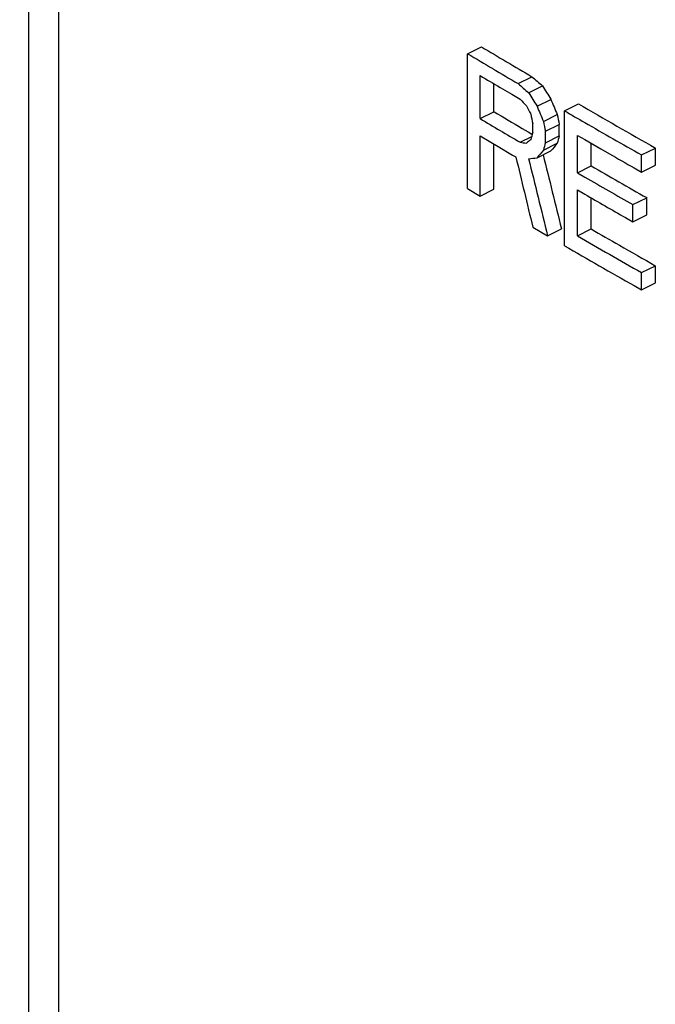
# Model space of a CAD drawing. Units: inches. Extents: x -24 to 89, y -35 to 76.
# Drawn here: x 58 to 59, y 58 to 59 of the extents above; entities that cross this region are included whole.
import ezdxf

# ---------------------------------------------------------------- set-up
doc = ezdxf.new("R2010")
doc.units = ezdxf.units.IN
doc.header["$LTSCALE"] = 1.87
doc.header["$MEASUREMENT"] = 0
doc.layers.get('0').update_dxf_attribs({"linetype": 'CONTINUOUS'})

msp = doc.modelspace()

# ---------------------------------------------------------------- linework, layer by layer
for p, q in [((57.5414, 61.7281), (57.5414, 55.1604)), ((57.5897, 61.6542), (57.5897, 55.0865)), ((58.2462, 59.2253), (58.2684, 59.2364)), ((58.2462, 59.0088), (58.2462, 59.2253)), ((58.2664, 59.1212), (58.2664, 59.1903)), ((58.2885, 59.1322), (58.2885, 59.1771)), ((58.3271, 59.1774), (58.3493, 59.1884)), ((58.2984, 59.1713), (58.317, 59.1603)), ((58.317, 59.1603), (58.3305, 59.1523)), ((58.344, 59.1628), (58.3662, 59.1739)), ((58.3576, 59.141), (58.3798, 59.1521)), ((58.4018, 59.1337), (58.424, 59.1448)), ((58.2664, 59.1212), (58.2885, 59.1322)), ((58.4018, 58.9172), (58.4018, 59.1337)), ((58.3508, 59.099), (58.3508, 59.1128)), ((58.3678, 59.1167), (58.39, 59.1277)), ((58.3338, 59.1054), (58.3432, 59.0999)), ((58.3432, 59.0999), (58.3493, 59.0963)), ((58.3712, 59.1009), (58.3934, 59.1119)), ((58.3712, 59.0824), (58.3712, 59.1009)), ((58.3934, 59.0935), (58.3934, 59.1119)), ((58.2664, 58.9968), (58.2664, 59.0935)), ((58.2664, 59.0935), (58.295, 59.0765)), ((58.3305, 59.0832), (58.349, 59.0925)), ((58.3678, 59.0706), (58.39, 59.0817)), ((58.3712, 59.0824), (58.3934, 59.0935)), ((58.4223, 59.0343), (58.4223, 59.0942)), ((58.4223, 59.0942), (58.4341, 59.0874)), ((58.4341, 59.0874), (58.46, 59.0725)), ((58.4445, 59.0454), (58.4445, 59.0815)), ((58.2885, 59.0079), (58.2885, 59.0804)), ((58.295, 59.0765), (58.3184, 59.0627)), ((58.3576, 59.0581), (58.3798, 59.0692)), ((58.46, 59.0725), (58.4737, 59.0647)), ((58.5253, 59.0629), (58.5475, 59.0739)), ((58.5475, 59.0463), (58.5475, 59.0739)), ((58.3184, 59.0627), (58.3237, 59.0596)), ((58.5253, 59.0352), (58.5253, 59.0629)), ((58.4223, 59.0343), (58.4445, 59.0454)), ((58.4223, 59.0343), (58.4342, 59.0274)), ((58.5134, 59.042), (58.5253, 59.0352)), ((58.5253, 59.0352), (58.5475, 59.0463)), ((58.2462, 59.0088), (58.2664, 58.9968)), ((58.2664, 58.9968), (58.2885, 59.0079)), ((58.4223, 58.933), (58.4223, 59.0067)), ((58.4223, 59.0067), (58.4341, 58.9999)), ((58.4445, 58.9441), (58.4445, 58.9939)), ((58.5115, 58.9832), (58.5337, 58.9942)), ((58.5337, 58.9666), (58.5337, 58.9942)), ((58.5115, 58.9555), (58.5115, 58.9832)), ((58.4996, 58.9623), (58.5115, 58.9555)), ((58.5115, 58.9555), (58.5337, 58.9666)), ((58.3508, 58.9469), (58.3746, 58.933)), ((58.3746, 58.933), (58.3968, 58.9441)), ((58.4223, 58.933), (58.4445, 58.9441)), ((58.5253, 58.874), (58.5475, 58.8851)), ((58.5475, 58.8574), (58.5475, 58.8851)), ((58.5253, 58.8464), (58.5253, 58.874)), ((58.5134, 58.8531), (58.5253, 58.8464)), ((58.5253, 58.8464), (58.5475, 58.8574))]:
    msp.add_line(p, q)
for centre, radius, start, end in [((65.5698, 71.4928), 14.2872, 239.16316, 239.35149), ((65.6002, 71.5137), 14.2999, 239.155, 239.53175), ((65.6229, 71.5824), 14.3915, 239.35138, 239.5388), ((65.5917, 71.5067), 14.3303, 239.25738, 239.40616), ((65.8252, 71.8987), 14.7458, 239.87312, 240.42623), ((65.6072, 71.4335), 14.3137, 239.24929, 239.45975), ((65.7683, 71.8311), 14.6796, 239.87952, 240.02567), ((65.5917, 71.4376), 14.3303, 239.25738, 239.40616), ((65.8412, 71.9575), 14.8255, 240.02583, 240.4313), ((65.6338, 71.5087), 14.4129, 239.40609, 239.55429), ((65.8643, 71.9704), 14.872, 240.20193, 240.37812), ((65.8332, 71.8253), 14.762, 239.96549, 240.36458), ((65.8339, 71.8573), 14.8108, 240.02574, 240.37026), ((65.81, 71.7882), 14.7629, 240.02514, 240.17141), ((65.8518, 71.8611), 14.847, 240.17134, 240.31707), ((65.8099, 71.6835), 14.7154, 239.96529, 240.16926), ((65.8323, 71.7531), 14.8075, 239.97224, 240.43152), ((65.8106, 71.6877), 14.764, 239.87989, 240.37913), ((65.8744, 71.7959), 14.845, 240.16916, 240.42506)]:
    msp.add_arc(centre, radius, start, end)
for centre, major_axis, ratio, start_param, end_param in [((71.303, 64.4498), (16.9034, -3.4162), 0.609669, 3.968764, 3.970298), ((71.303, 64.4498), (16.8724, -3.4099), 0.609669, -2.31457, -2.313033), ((71.303, 63.7936), (-13.706, 16.2257), 0.623071, 7.624824, 7.626051), ((71.303, 63.7936), (-13.6809, 16.196), 0.623071, 1.341493, 1.342722), ((71.303, 64.2662), (16.5032, -6.4218), 0.655309, 4.096151, 4.097071), ((71.303, 63.1084), (-11.7922, 26.1666), 0.467969, 1.511433, 1.512355), ((71.303, 63.4677), (-12.5626, 20.7985), 0.552912, 7.730244, 7.730858), ((71.303, 61.0907), (-11.2631, 51.4884), 0.248118, 7.837821, 7.838127), ((71.303, 63.1084), (-11.8139, 26.2147), 0.467969, 7.794763, 7.795683), ((71.303, 61.1736), (-11.2631, 51.4884), 0.248118, 1.556476, 1.556783), ((71.303, 61.1736), (-11.2424, 51.394), 0.248118, 7.839519, 7.839826), ((71.303, 68.1802), (14.5181, 39.4932), 0.225467, -4.398482, -4.398175), ((71.303, 65.0047), (16.9974, 3.8564), 0.278367, -2.499781, -2.498861), ((71.303, 65.8032), (17.0038, 10.7554), 0.089856, 2.3784, 2.379014), ((71.303, 68.0926), (14.5181, 39.4932), 0.225467, -4.400322, -4.400016), ((71.303, 66.1579), (16.7577, 14.9285), 0.191565, 2.264451, 2.265373), ((71.303, 68.0926), (14.4914, 39.4208), 0.225467, -4.400181, -4.399874), ((71.303, 66.1579), (16.7885, 14.956), 0.191565, 2.264309, 2.265229), ((71.303, 61.3688), (-11.26, 45.8516), 0.278681, 7.835919, 7.838373), ((71.303, 65.179), (17.0056, 5.4927), 0.170117, -2.490374, -2.489147), ((71.303, 61.5335), (-11.2621, 44.8071), 0.285136, 7.837595, 7.840356), ((71.303, 61.5335), (-11.2414, 44.7248), 0.285136, 7.837559, 7.840215)]:
    msp.add_ellipse(centre, major_axis=major_axis, ratio=ratio, start_param=start_param, end_param=end_param)
msp.add_open_spline([(57.552, 59.7713), (57.5446, 59.727), (57.5239, 59.6381), (57.4763, 59.5074), (57.4119, 59.3787), (57.3593, 59.2963), (57.3306, 59.2557)], degree=3, knots=[0, 0, 0, 0, 0.238264, 0.482844, 0.7361, 1, 1, 1, 1])

doc.saveas('drawing.dxf')
